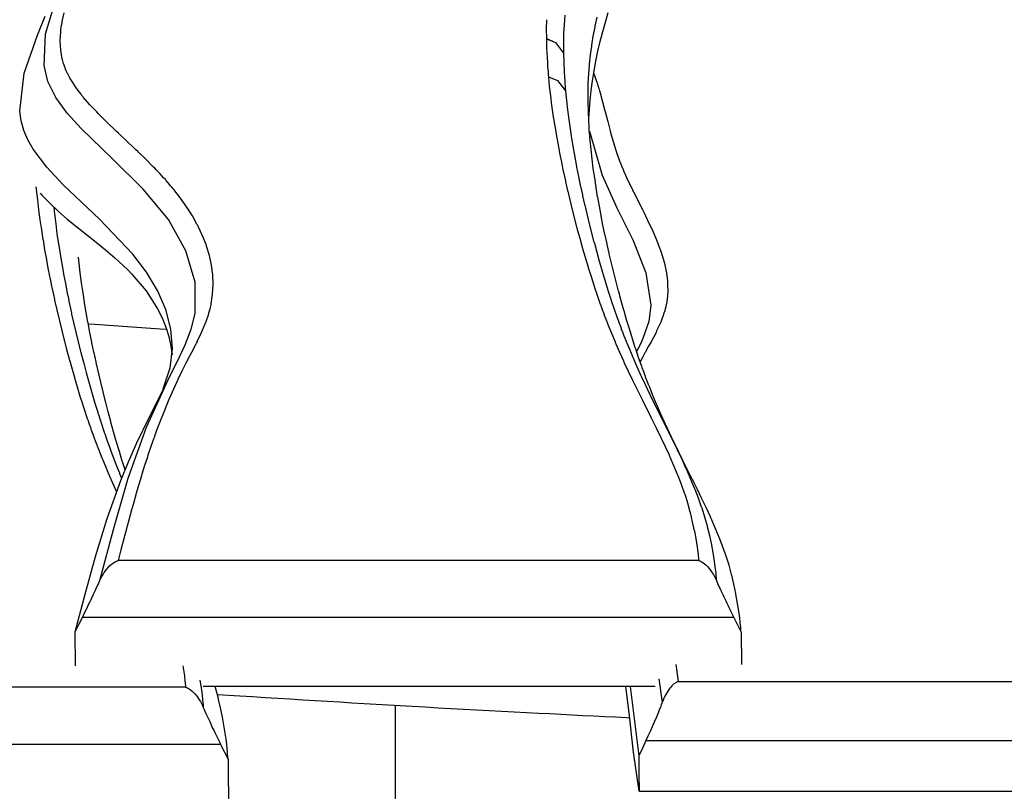
# Model space of a CAD drawing. Units: inches. Extents: x 1033.7 to 1061.5, y -1508.2 to -1457.5.
# Drawn here: x 1039.8 to 1042.2, y -1461 to -1459.2 of the extents above; entities that cross this region are included whole.
import ezdxf

# ---------------------------------------------------------------- set-up
doc = ezdxf.new("R2010")
doc.units = ezdxf.units.IN
doc.header["$MEASUREMENT"] = 0
doc.layers.add('Ebene 1', color=7, linetype='Continuous')

msp = doc.modelspace()

# ---------------------------------------------------------------- linework, layer by layer
at = {"layer": 'Ebene 1', "color": 179, "lineweight": 25, "true_color": 0x1d1d1b}
for points in [[(1040.1742, -1460.0292), (1040.1939, -1459.991), (1040.2121, -1459.9529), (1040.2269, -1459.9149), (1040.2362, -1459.8764), (1040.2362, -1459.7994), (1040.2139, -1459.7226), (1040.171, -1459.6465), (1040.1095, -1459.5717), (1040.0344, -1459.4978), (1039.9579, -1459.4238), (1039.9238, -1459.386), (1039.8959, -1459.3478), (1039.8766, -1459.3089), (1039.8669, -1459.2698), (1039.8709, -1459.1919), (1039.8943, -1459.1149), (1039.9248, -1459.0386), (1039.9527, -1458.9623), (1039.9737, -1458.8855), (1039.998, -1458.8081), (1040.0201, -1458.7588)], [(1040.1587, -1460.0604), (1040.1756, -1460.0089), (1040.181, -1459.9619), (1040.1772, -1459.9143), (1040.1646, -1459.8666), (1040.1443, -1459.8203), (1040.1172, -1459.7753), (1040.084, -1459.7312), (1040.0022, -1459.6458), (1039.914, -1459.5614), (1039.8738, -1459.5185), (1039.8404, -1459.4742), (1039.8273, -1459.4515), (1039.8175, -1459.4282), (1039.8109, -1459.4048), (1039.8075, -1459.3814), (1039.818, -1459.2882), (1039.8511, -1459.1955), (1039.87, -1459.1492)], [(1040.049, -1460.48), (1040.0492, -1460.4788), (1040.0495, -1460.4776), (1040.0497, -1460.4773), (1040.0499, -1460.4767), (1040.0523, -1460.4671), (1040.0549, -1460.4575), (1040.0554, -1460.4561), (1040.0557, -1460.4547), (1040.0557, -1460.4542), (1040.0559, -1460.4538), (1040.0614, -1460.4325), (1040.0671, -1460.4113), (1040.0674, -1460.4099), (1040.0678, -1460.4085), (1040.068, -1460.408), (1040.0681, -1460.4077), (1040.0736, -1460.3863), (1040.0793, -1460.365), (1040.0798, -1460.3636), (1040.0802, -1460.3622), (1040.0802, -1460.3617), (1040.0804, -1460.3613), (1040.0862, -1460.34), (1040.0922, -1460.3188), (1040.0926, -1460.3174), (1040.0931, -1460.3157), (1040.0931, -1460.3153), (1040.0934, -1460.3148), (1040.0995, -1460.2938), (1040.1058, -1460.2726), (1040.1064, -1460.2711), (1040.1069, -1460.2694), (1040.1071, -1460.269), (1040.1071, -1460.2685), (1040.1136, -1460.2475), (1040.1205, -1460.2265), (1040.1212, -1460.2247), (1040.1215, -1460.2232), (1040.1219, -1460.2225), (1040.1219, -1460.222), (1040.1291, -1460.2011), (1040.1363, -1460.1803), (1040.137, -1460.1786), (1040.1377, -1460.1767), (1040.1377, -1460.1762), (1040.1381, -1460.1756), (1040.1456, -1460.155), (1040.1536, -1460.1343), (1040.1543, -1460.1324), (1040.1549, -1460.1305), (1040.1553, -1460.1298), (1040.1556, -1460.1293), (1040.1732, -1460.0859), (1040.1925, -1460.0427), (1040.1935, -1460.0404), (1040.1946, -1460.0382), (1040.1949, -1460.0373), (1040.1952, -1460.0366), (1040.2049, -1460.0167), (1040.2149, -1459.997), (1040.2161, -1459.9946), (1040.2173, -1459.992), (1040.2176, -1459.9913), (1040.218, -1459.9905), (1040.2283, -1459.9707), (1040.2387, -1459.9507), (1040.2397, -1459.9484), (1040.2411, -1459.946), (1040.2414, -1459.9452), (1040.2418, -1459.9443), (1040.2514, -1459.924), (1040.2602, -1459.9033), (1040.2611, -1459.9014), (1040.2617, -1459.8993), (1040.2621, -1459.8988), (1040.2624, -1459.8983), (1040.2657, -1459.8887), (1040.269, -1459.8792), (1040.2693, -1459.8776), (1040.27, -1459.8759), (1040.27, -1459.8754), (1040.2702, -1459.8749), (1040.2731, -1459.8647), (1040.2753, -1459.8546), (1040.2755, -1459.8534), (1040.2759, -1459.8523), (1040.2793, -1459.8289), (1040.2805, -1459.8055), (1040.2805, -1459.8053), (1040.2805, -1459.805), (1040.2797, -1459.7814), (1040.2767, -1459.7579), (1040.2766, -1459.7576), (1040.2716, -1459.7343), (1040.2645, -1459.7112), (1040.2645, -1459.7107), (1040.2643, -1459.7104), (1040.2638, -1459.709), (1040.2633, -1459.7076), (1040.2549, -1459.6861), (1040.2449, -1459.6647), (1040.2445, -1459.664), (1040.2442, -1459.6634), (1040.2431, -1459.6613), (1040.2418, -1459.6592), (1040.2297, -1459.6375), (1040.2161, -1459.616), (1040.2008, -1459.5943), (1040.1841, -1459.5728), (1040.1832, -1459.5717), (1040.1823, -1459.5707), (1040.1794, -1459.5672), (1040.1766, -1459.5638), (1040.1708, -1459.5569), (1040.1649, -1459.55), (1040.1637, -1459.5488), (1040.1629, -1459.5478), (1040.1594, -1459.544), (1040.1561, -1459.5404), (1040.1501, -1459.5338), (1040.1439, -1459.5274), (1040.1429, -1459.5262), (1040.1415, -1459.525), (1040.1377, -1459.5211), (1040.1339, -1459.5173), (1040.1167, -1459.4999), (1040.0988, -1459.4825), (1040.0974, -1459.4813), (1040.096, -1459.4799), (1040.0917, -1459.4758), (1040.0874, -1459.4718), (1040.0695, -1459.4548), (1040.0516, -1459.4379), (1040.0502, -1459.4365), (1040.0487, -1459.4353), (1040.0444, -1459.4313), (1040.0402, -1459.4272), (1040.0225, -1459.4101), (1040.0053, -1459.3929), (1040.004, -1459.3917), (1040.0028, -1459.3905), (1039.9992, -1459.3869), (1039.9958, -1459.3833), (1039.9792, -1459.3655), (1039.9636, -1459.3476), (1039.9627, -1459.3466), (1039.962, -1459.3457), (1039.9596, -1459.3428), (1039.9574, -1459.3399), (1039.9503, -1459.3306), (1039.9436, -1459.3214), (1039.937, -1459.3114), (1039.931, -1459.3016), (1039.9307, -1459.3011), (1039.9303, -1459.3004), (1039.9293, -1459.2985), (1039.9283, -1459.2968), (1039.9265, -1459.2934), (1039.9248, -1459.2901), (1039.9246, -1459.2896), (1039.9245, -1459.289), (1039.9238, -1459.2875), (1039.9231, -1459.2859), (1039.9214, -1459.2823), (1039.9196, -1459.2784), (1039.9195, -1459.278), (1039.9193, -1459.2777), (1039.919, -1459.2765), (1039.9183, -1459.2753), (1039.9148, -1459.2651), (1039.9121, -1459.2551), (1039.9119, -1459.2548), (1039.9117, -1459.2541), (1039.9115, -1459.2536), (1039.9078, -1459.2317), (1039.9066, -1459.2096), (1039.9066, -1459.2091), (1039.9066, -1459.2088), (1039.9066, -1459.2084), (1039.9069, -1459.1979), (1039.9078, -1459.1872), (1039.9083, -1459.1819), (1039.909, -1459.1764), (1039.9098, -1459.1709), (1039.911, -1459.1652), (1039.911, -1459.1638), (1039.9114, -1459.1626), (1039.9114, -1459.1623), (1039.9115, -1459.1619), (1039.9162, -1459.1409)], [(1041.1406, -1459.1468), (1041.1389, -1459.1692), (1041.1377, -1459.1914), (1041.1377, -1459.1921), (1041.1377, -1459.1926)], [(1041.246, -1459.1411), (1041.2391, -1459.1642), (1041.2374, -1459.17), (1041.2357, -1459.1759), (1041.2343, -1459.1817), (1041.2326, -1459.1876), (1041.2295, -1459.1993), (1041.2264, -1459.211), (1041.2209, -1459.2348), (1041.2157, -1459.2587), (1041.2112, -1459.2827), (1041.2072, -1459.3068), (1041.2041, -1459.3309), (1041.2016, -1459.355), (1041.1988, -1459.3991)], [(1041.0958, -1459.1576), (1041.0953, -1459.1807), (1041.0955, -1459.2038)], [(1041.5717, -1460.6554), (1041.5712, -1460.6495), (1041.5709, -1460.6438), (1041.5702, -1460.638), (1041.5698, -1460.6321), (1041.5685, -1460.6206), (1041.5669, -1460.6089), (1041.5633, -1460.5856), (1041.5592, -1460.5625), (1041.5592, -1460.5618), (1041.5592, -1460.5613), (1041.5543, -1460.5386), (1041.5488, -1460.516), (1041.5485, -1460.5152), (1041.5485, -1460.5143), (1041.5423, -1460.4919), (1041.535, -1460.4697), (1041.5347, -1460.4685), (1041.5344, -1460.4673), (1041.5264, -1460.4454), (1041.5178, -1460.4235), (1041.5175, -1460.422), (1041.5168, -1460.4204), (1041.5078, -1460.3989), (1041.4984, -1460.3774), (1041.4975, -1460.3756), (1041.4968, -1460.3739), (1041.4868, -1460.3525), (1041.4768, -1460.3312), (1041.4758, -1460.3293), (1041.4751, -1460.3276), (1041.4648, -1460.3064), (1041.4544, -1460.2852), (1041.4534, -1460.2833), (1041.4524, -1460.2814), (1041.4303, -1460.2373), (1041.4086, -1460.1932), (1041.4078, -1460.1913), (1041.4067, -1460.1894), (1041.3967, -1460.1682), (1041.3869, -1460.1472), (1041.3859, -1460.1453), (1041.3852, -1460.1436), (1041.3755, -1460.1224), (1041.3662, -1460.1011), (1041.3655, -1460.0995), (1041.3649, -1460.0978), (1041.3559, -1460.0764), (1041.3473, -1460.0549), (1041.3468, -1460.0533), (1041.3461, -1460.052), (1041.3421, -1460.0418), (1041.3383, -1460.0318), (1041.338, -1460.0303), (1041.3373, -1460.0289), (1041.3335, -1460.0187), (1041.3297, -1460.0087), (1041.3294, -1460.0074), (1041.3289, -1460.006), (1041.3211, -1459.9841), (1041.3139, -1459.9624), (1041.3135, -1459.9612), (1041.313, -1459.9598), (1041.3059, -1459.9379), (1041.2992, -1459.9161), (1041.2987, -1459.9149), (1041.2985, -1459.9138), (1041.2918, -1459.8918), (1041.2856, -1459.8697), (1041.2853, -1459.8687), (1041.2849, -1459.8677), (1041.2787, -1459.8454), (1041.2725, -1459.8234), (1041.2725, -1459.8223), (1041.2722, -1459.8213), (1041.2603, -1459.776), (1041.2494, -1459.7305), (1041.2491, -1459.7297), (1041.2491, -1459.729), (1041.2463, -1459.7181), (1041.2439, -1459.7073), (1041.2439, -1459.7066), (1041.2438, -1459.7059), (1041.2414, -1459.6951), (1041.2389, -1459.6842), (1041.2388, -1459.6833), (1041.2388, -1459.6828), (1041.2339, -1459.6603), (1041.2295, -1459.6377), (1041.2295, -1459.6372), (1041.2293, -1459.6367), (1041.2252, -1459.6139), (1041.221, -1459.5914), (1041.2209, -1459.5908), (1041.2209, -1459.5907), (1041.2171, -1459.5676), (1041.2136, -1459.5447), (1041.2136, -1459.5443), (1041.2103, -1459.5214), (1041.2074, -1459.4983), (1041.2048, -1459.4751), (1041.2026, -1459.452), (1041.2019, -1459.4463), (1041.2016, -1459.4405), (1041.201, -1459.4346), (1041.2005, -1459.4289), (1041.2005, -1459.4286), (1041.1998, -1459.4172), (1041.1992, -1459.4058), (1041.1992, -1459.4053), (1041.1981, -1459.3824), (1041.1974, -1459.3597), (1041.1974, -1459.3593), (1041.1974, -1459.3588), (1041.1974, -1459.3362), (1041.1978, -1459.3137), (1041.1979, -1459.313), (1041.1979, -1459.3123), (1041.1992, -1459.2901), (1041.2007, -1459.2677), (1041.2009, -1459.2668), (1041.2009, -1459.266), (1041.2033, -1459.2437), (1041.2064, -1459.2219), (1041.2064, -1459.2207), (1041.2066, -1459.2196), (1041.2103, -1459.1978), (1041.2145, -1459.1759), (1041.2148, -1459.1747), (1041.215, -1459.1733), (1041.2198, -1459.1516)], [(1041.1377, -1459.1931), (1041.1371, -1459.2157), (1041.1373, -1459.2382), (1041.1373, -1459.2386), (1041.1373, -1459.2391)], [(1041.1377, -1459.1926), (1041.1377, -1459.1931)], [(1041.0955, -1459.2038), (1041.0955, -1459.2041)], [(1041.0955, -1459.2038), (1041.1178, -1459.2131), (1041.1373, -1459.2391)], [(1041.0955, -1459.2041), (1041.0961, -1459.227), (1041.0972, -1459.2499), (1041.0972, -1459.2503), (1041.0979, -1459.262), (1041.0986, -1459.2734), (1041.0986, -1459.2737), (1041.0989, -1459.2794), (1041.0996, -1459.2851), (1041.0996, -1459.2854), (1041.0999, -1459.2913), (1041.1006, -1459.297)], [(1041.0955, -1459.2041), (1041.1178, -1459.2133), (1041.1373, -1459.2393)], [(1041.1373, -1459.2391), (1041.1373, -1459.2393)], [(1041.1373, -1459.2393), (1041.1378, -1459.2622), (1041.1389, -1459.2849), (1041.1389, -1459.2854)], [(1041.1389, -1459.2856), (1041.1396, -1459.297), (1041.1404, -1459.3083), (1041.1404, -1459.3087)], [(1041.2098, -1459.2844), (1041.2105, -1459.2861), (1041.2107, -1459.2868), (1041.211, -1459.2875), (1041.2143, -1459.2968), (1041.2174, -1459.3063), (1041.2181, -1459.3083), (1041.219, -1459.3104), (1041.2191, -1459.3111), (1041.2195, -1459.312), (1041.2205, -1459.3152), (1041.2215, -1459.3187), (1041.2222, -1459.3207), (1041.2227, -1459.3228), (1041.2229, -1459.3233), (1041.2233, -1459.324), (1041.2243, -1459.3275), (1041.2253, -1459.3311), (1041.226, -1459.333), (1041.2264, -1459.3349), (1041.2267, -1459.3356), (1041.2269, -1459.3361), (1041.2329, -1459.3583), (1041.2388, -1459.3805), (1041.2393, -1459.3821), (1041.2396, -1459.3838), (1041.2398, -1459.3843), (1041.24, -1459.385), (1041.2457, -1459.4069), (1041.2512, -1459.4291), (1041.2517, -1459.4308), (1041.2522, -1459.4325), (1041.2522, -1459.4331), (1041.2524, -1459.4336), (1041.2586, -1459.4553), (1041.265, -1459.477), (1041.2658, -1459.4789), (1041.2663, -1459.4809), (1041.2667, -1459.4816), (1041.2667, -1459.4821), (1041.2701, -1459.4913), (1041.2734, -1459.5006), (1041.2743, -1459.5028), (1041.2749, -1459.5049), (1041.2753, -1459.5056), (1041.2756, -1459.5064), (1041.2791, -1459.5152), (1041.2829, -1459.524), (1041.2839, -1459.5266), (1041.2849, -1459.529), (1041.2853, -1459.5299), (1041.2856, -1459.5305), (1041.2949, -1459.551), (1041.3049, -1459.5714), (1041.3063, -1459.5743), (1041.3077, -1459.5771), (1041.308, -1459.5779), (1041.3087, -1459.5788), (1041.3189, -1459.5991), (1041.329, -1459.6196), (1041.3306, -1459.6222), (1041.332, -1459.6251), (1041.3325, -1459.626), (1041.3328, -1459.6268), (1041.3432, -1459.6475), (1041.3528, -1459.6682), (1041.354, -1459.6708), (1041.3552, -1459.6735), (1041.3556, -1459.6742), (1041.3559, -1459.6751), (1041.3652, -1459.6963), (1041.3733, -1459.7178), (1041.374, -1459.72), (1041.3749, -1459.7221), (1041.375, -1459.7228), (1041.3752, -1459.7235), (1041.3788, -1459.7343), (1041.3821, -1459.7452), (1041.3835, -1459.7507), (1041.3848, -1459.7564), (1041.3862, -1459.7624), (1041.3876, -1459.7684), (1041.3878, -1459.7698), (1041.3879, -1459.7712), (1041.3881, -1459.7717), (1041.3883, -1459.7722), (1041.3902, -1459.7838), (1041.3914, -1459.7955), (1041.3921, -1459.8077), (1041.3922, -1459.8203), (1041.3922, -1459.8206), (1041.3922, -1459.821), (1041.3914, -1459.8335), (1041.39, -1459.8458), (1041.39, -1459.8461), (1041.39, -1459.8465), (1041.389, -1459.8523), (1041.3876, -1459.8582), (1041.3876, -1459.8589), (1041.3874, -1459.8596), (1041.3862, -1459.8649), (1041.3848, -1459.8701), (1041.3845, -1459.8704), (1041.3845, -1459.8708), (1041.3842, -1459.8718), (1041.3838, -1459.8728), (1041.3804, -1459.8835), (1041.3762, -1459.8945), (1041.3761, -1459.8949), (1041.3759, -1459.8954), (1041.3752, -1459.8971), (1041.3745, -1459.8987), (1041.37, -1459.9086), (1041.3652, -1459.9186), (1041.3649, -1459.9193), (1041.3645, -1459.92), (1041.3638, -1459.9219), (1041.3628, -1459.924), (1041.3571, -1459.9347), (1041.3514, -1459.9457), (1041.3456, -1459.9564), (1041.3395, -1459.967), (1041.3392, -1459.9677), (1041.3388, -1459.9684), (1041.3376, -1459.9707), (1041.3364, -1459.9727), (1041.3308, -1459.9836), (1041.3251, -1459.9946)], [(1041.1006, -1459.2971), (1041.123, -1459.3061), (1041.1423, -1459.3319)], [(1041.1006, -1459.2971), (1041.1027, -1459.3202), (1041.1054, -1459.3435), (1041.1084, -1459.3667), (1041.1116, -1459.3898), (1041.1116, -1459.3903), (1041.1151, -1459.4134), (1041.1191, -1459.4363), (1041.1191, -1459.4368), (1041.1192, -1459.4372), (1041.1232, -1459.4599), (1041.1275, -1459.4825), (1041.1275, -1459.4828), (1041.1277, -1459.4834), (1041.1277, -1459.4839), (1041.1321, -1459.5064), (1041.1368, -1459.5288), (1041.1368, -1459.5293), (1041.1371, -1459.5299), (1041.1371, -1459.5305), (1041.1396, -1459.5412), (1041.142, -1459.5519), (1041.1421, -1459.5529), (1041.1423, -1459.554), (1041.1447, -1459.5645), (1041.1471, -1459.575), (1041.1471, -1459.5753), (1041.1471, -1459.5757), (1041.1475, -1459.5765), (1041.1476, -1459.5772), (1041.1585, -1459.6225), (1041.1702, -1459.6678), (1041.1704, -1459.6682), (1041.1706, -1459.6684), (1041.1706, -1459.6694), (1041.1709, -1459.6704), (1041.1771, -1459.6923), (1041.183, -1459.7142), (1041.1833, -1459.7145), (1041.1833, -1459.7149), (1041.1836, -1459.7159), (1041.184, -1459.7171), (1041.1902, -1459.7388), (1041.1967, -1459.7605), (1041.1969, -1459.761), (1041.1971, -1459.7614), (1041.1973, -1459.7624), (1041.1978, -1459.7636), (1041.2047, -1459.7853), (1041.2114, -1459.8068), (1041.2116, -1459.8074), (1041.2117, -1459.8077), (1041.2121, -1459.8089), (1041.2126, -1459.8103), (1041.2198, -1459.8317), (1041.2272, -1459.8532), (1041.2276, -1459.8537), (1041.2276, -1459.8542), (1041.2281, -1459.8554), (1041.2286, -1459.8568), (1041.2321, -1459.8666), (1041.2357, -1459.8764), (1041.2358, -1459.8768), (1041.236, -1459.8775), (1041.2365, -1459.8788), (1041.237, -1459.8802), (1041.2408, -1459.8899), (1041.2446, -1459.8997), (1041.2446, -1459.9), (1041.245, -1459.9004), (1041.2455, -1459.9019), (1041.246, -1459.9035), (1041.2546, -1459.9245), (1041.2634, -1459.9457), (1041.2636, -1459.9462), (1041.2639, -1459.9467), (1041.2646, -1459.9484), (1041.2653, -1459.95), (1041.2744, -1459.971), (1041.2839, -1459.9918), (1041.2842, -1459.9924), (1041.2842, -1459.9929), (1041.2851, -1459.9948), (1041.286, -1459.9965), (1041.2956, -1460.0173), (1041.3056, -1460.0378), (1041.3059, -1460.0387), (1041.3059, -1460.039), (1041.307, -1460.0409), (1041.308, -1460.0428), (1041.3294, -1460.0864), (1041.3511, -1460.13), (1041.3514, -1460.1305), (1041.3518, -1460.1312), (1041.3528, -1460.1331), (1041.3537, -1460.135), (1041.3638, -1460.1555), (1041.3738, -1460.176), (1041.374, -1460.1765), (1041.3743, -1460.1772), (1041.3752, -1460.1791), (1041.3762, -1460.1808), (1041.3859, -1460.2015), (1041.3955, -1460.222), (1041.3955, -1460.2227), (1041.3959, -1460.2232), (1041.3966, -1460.2249), (1041.3974, -1460.2266), (1041.4067, -1460.2478), (1041.4157, -1460.2692), (1041.4164, -1460.2707), (1041.4169, -1460.2721), (1041.4251, -1460.2938), (1041.4327, -1460.3152), (1041.4332, -1460.3164), (1041.4338, -1460.3176), (1041.4407, -1460.3396), (1041.4467, -1460.3615), (1041.4469, -1460.3622), (1041.4472, -1460.3631), (1041.4524, -1460.3855), (1041.4572, -1460.4077), (1041.4575, -1460.4082), (1041.4575, -1460.4087), (1041.4615, -1460.4313), (1041.4649, -1460.4538), (1041.4649, -1460.4542), (1041.4651, -1460.4545), (1041.4665, -1460.4657), (1041.4677, -1460.4769), (1041.4677, -1460.4774), (1041.4679, -1460.4788), (1041.4679, -1460.4804)], [(1041.1406, -1459.3087), (1041.1409, -1459.3144), (1041.1413, -1459.3201), (1041.1416, -1459.3261), (1041.1423, -1459.3318)], [(1041.1423, -1459.3319), (1041.1445, -1459.355), (1041.1471, -1459.3783), (1041.1502, -1459.4015), (1041.1533, -1459.4244), (1041.1533, -1459.4248), (1041.1569, -1459.4479), (1041.1609, -1459.4708), (1041.1609, -1459.4713), (1041.1609, -1459.4716), (1041.165, -1459.4942), (1041.1692, -1459.5168), (1041.1692, -1459.5173), (1041.1695, -1459.5178), (1041.1695, -1459.5183), (1041.174, -1459.5407), (1041.1785, -1459.5631), (1041.1788, -1459.5636), (1041.1788, -1459.5641), (1041.179, -1459.5648), (1041.1812, -1459.5755), (1041.1836, -1459.5862), (1041.184, -1459.5872), (1041.1842, -1459.5881), (1041.1864, -1459.5988), (1041.1888, -1459.6093), (1041.189, -1459.6096), (1041.189, -1459.6098), (1041.1892, -1459.6106), (1041.1895, -1459.6115), (1041.2004, -1459.6566), (1041.2119, -1459.7019), (1041.2121, -1459.7021), (1041.2122, -1459.7025), (1041.2124, -1459.7035), (1041.2128, -1459.7045), (1041.2186, -1459.7262), (1041.2248, -1459.7481), (1041.2248, -1459.7485), (1041.225, -1459.7488), (1041.2253, -1459.7498), (1041.2257, -1459.7509), (1041.2319, -1459.7726), (1041.2384, -1459.7944), (1041.2384, -1459.7948), (1041.2384, -1459.7951), (1041.2389, -1459.7962), (1041.2393, -1459.7974), (1041.246, -1459.8191), (1041.2531, -1459.8408), (1041.2532, -1459.8411), (1041.2532, -1459.8415), (1041.2536, -1459.8427), (1041.2541, -1459.8441), (1041.2615, -1459.8654), (1041.2689, -1459.8868), (1041.2691, -1459.8873), (1041.2691, -1459.8878), (1041.2698, -1459.889), (1041.2701, -1459.8904), (1041.2737, -1459.9002), (1041.2774, -1459.91), (1041.2775, -1459.9104), (1041.2777, -1459.9109), (1041.2782, -1459.9123), (1041.2787, -1459.9136), (1041.2825, -1459.9233), (1041.2861, -1459.9329), (1041.2863, -1459.9335), (1041.2865, -1459.9338), (1041.287, -1459.9353), (1041.2877, -1459.9369), (1041.2961, -1459.9579), (1041.3049, -1459.9791), (1041.3053, -1459.9794), (1041.3053, -1459.98), (1041.3059, -1459.9817), (1041.3066, -1459.9832), (1041.3158, -1460.0043), (1041.3252, -1460.0249), (1041.3254, -1460.0254), (1041.3256, -1460.0261), (1041.3264, -1460.0278), (1041.3273, -1460.0296), (1041.337, -1460.0502), (1041.3469, -1460.0709), (1041.3473, -1460.0714), (1041.3473, -1460.0721), (1041.3483, -1460.074), (1041.3494, -1460.0759), (1041.3707, -1460.1195), (1041.3924, -1460.1629), (1041.3926, -1460.1636), (1041.3931, -1460.1641), (1041.3941, -1460.166), (1041.3948, -1460.1679), (1041.4052, -1460.1884), (1041.4152, -1460.2091), (1041.4152, -1460.2096), (1041.4157, -1460.2101), (1041.4165, -1460.212), (1041.4174, -1460.2139), (1041.4272, -1460.2344), (1041.4369, -1460.2552), (1041.4369, -1460.2557), (1041.4372, -1460.2563), (1041.4379, -1460.258), (1041.4388, -1460.2597), (1041.4482, -1460.2811), (1041.4572, -1460.3026), (1041.4579, -1460.304), (1041.4584, -1460.3055), (1041.4668, -1460.3271), (1041.4744, -1460.3489), (1041.4749, -1460.3501), (1041.4754, -1460.3512), (1041.4823, -1460.3734), (1041.4884, -1460.3954), (1041.4885, -1460.3963), (1041.4887, -1460.3972), (1041.4942, -1460.4196), (1041.499, -1460.4419), (1041.499, -1460.4425), (1041.4992, -1460.443), (1041.5034, -1460.4657), (1041.5066, -1460.4885), (1041.5066, -1460.4888), (1041.5068, -1460.4891), (1041.5082, -1460.5005), (1041.5096, -1460.5117), (1041.5096, -1460.5122), (1041.5101, -1460.5177), (1041.5106, -1460.5234), (1041.5109, -1460.5265), (1041.5113, -1460.5293)], [(1041.2007, -1459.4305), (1041.2319, -1459.5376), (1041.2679, -1459.6181), (1041.3077, -1459.6975), (1041.339, -1459.7769), (1041.3509, -1459.8561), (1041.3459, -1459.8957), (1041.3326, -1459.935), (1041.3271, -1459.9474)], [(1039.8473, -1459.5662), (1039.8507, -1459.5981), (1039.8535, -1459.6225), (1039.8568, -1459.6468), (1039.8569, -1459.6472), (1039.8604, -1459.6713), (1039.8642, -1459.6954), (1039.8642, -1459.6961), (1039.8645, -1459.6964), (1039.8683, -1459.7202), (1039.8728, -1459.744), (1039.8728, -1459.7443), (1039.8728, -1459.7448), (1039.8728, -1459.7454), (1039.8774, -1459.769), (1039.8821, -1459.7924), (1039.8821, -1459.7929), (1039.8824, -1459.7936), (1039.8824, -1459.7943), (1039.8848, -1459.8056), (1039.8871, -1459.8167), (1039.8873, -1459.8179), (1039.8876, -1459.8189), (1039.8898, -1459.8299), (1039.8924, -1459.8411), (1039.8924, -1459.8413), (1039.8924, -1459.8415), (1039.8928, -1459.8425), (1039.8929, -1459.8432), (1039.9038, -1459.8909), (1039.9155, -1459.9383), (1039.9155, -1459.9386), (1039.9157, -1459.9388), (1039.9159, -1459.94), (1039.9162, -1459.941), (1039.9222, -1459.9639), (1039.9283, -1459.9869), (1039.9283, -1459.9872), (1039.9284, -1459.9875), (1039.9288, -1459.9887), (1039.9291, -1459.9898), (1039.9355, -1460.0127), (1039.942, -1460.0354), (1039.942, -1460.0358), (1039.942, -1460.0363), (1039.9424, -1460.0375), (1039.9429, -1460.0387), (1039.9496, -1460.0614), (1039.9565, -1460.0842), (1039.9568, -1460.0845), (1039.9568, -1460.085), (1039.9572, -1460.0862), (1039.9577, -1460.0874), (1039.9651, -1460.1102), (1039.9725, -1460.1328), (1039.9727, -1460.1331), (1039.9727, -1460.1336), (1039.9734, -1460.135), (1039.9737, -1460.1365), (1039.9775, -1460.1467), (1039.981, -1460.157), (1039.9811, -1460.1576), (1039.9813, -1460.1579), (1039.9818, -1460.1595), (1039.9823, -1460.1608), (1039.9861, -1460.171), (1039.9897, -1460.1813), (1039.9899, -1460.1817), (1039.9901, -1460.1822), (1039.9906, -1460.1837), (1039.9913, -1460.1853), (1039.9999, -1460.2077), (1040.0085, -1460.2296), (1040.0089, -1460.2302), (1040.009, -1460.2308), (1040.0097, -1460.2325), (1040.0104, -1460.2342), (1040.0195, -1460.2561), (1040.0289, -1460.2781), (1040.0292, -1460.2787), (1040.0295, -1460.2792), (1040.0302, -1460.2811), (1040.0313, -1460.283), (1040.0442, -1460.3121)], [(1039.8576, -1459.5819), (1039.8618, -1459.5867), (1039.8811, -1459.6065), (1039.9017, -1459.626), (1039.9239, -1459.6451), (1039.9472, -1459.6639), (1039.9706, -1459.6828), (1039.9944, -1459.7018), (1040.0175, -1459.7207), (1040.04, -1459.7398), (1040.0509, -1459.7497), (1040.0616, -1459.7595), (1040.0716, -1459.7695), (1040.0814, -1459.7796), (1040.1164, -1459.821), (1040.1443, -1459.8644), (1040.1556, -1459.8868), (1040.1649, -1459.9095), (1040.1722, -1459.9328), (1040.1773, -1459.9565), (1040.1801, -1459.9777)], [(1039.8907, -1459.6156), (1039.8924, -1459.6329), (1039.8955, -1459.6572), (1039.8986, -1459.6813), (1039.8986, -1459.6818), (1039.9022, -1459.7059), (1039.906, -1459.7298), (1039.9062, -1459.73), (1039.9062, -1459.7304), (1039.9062, -1459.7309), (1039.9103, -1459.7545), (1039.9145, -1459.7783), (1039.9145, -1459.7786), (1039.9146, -1459.7791), (1039.9146, -1459.7798), (1039.9191, -1459.8032), (1039.9238, -1459.8267), (1039.9238, -1459.8272), (1039.9239, -1459.8279), (1039.9241, -1459.8286), (1039.9265, -1459.8397), (1039.9288, -1459.8509), (1039.9291, -1459.852), (1039.9293, -1459.853), (1039.9317, -1459.864), (1039.9341, -1459.8752), (1039.9341, -1459.8754), (1039.9343, -1459.8756), (1039.9345, -1459.8766), (1039.9345, -1459.8775), (1039.9455, -1459.9248), (1039.9572, -1459.9722), (1039.9572, -1459.9726), (1039.9574, -1459.9729), (1039.9575, -1459.9738), (1039.9579, -1459.975), (1039.9639, -1459.9979), (1039.9699, -1460.0208), (1039.9701, -1460.0211), (1039.9703, -1460.0215), (1039.9706, -1460.0225), (1039.9708, -1460.0237), (1039.9772, -1460.0465), (1039.9837, -1460.0694), (1039.9837, -1460.0697), (1039.9837, -1460.0701), (1039.9842, -1460.0713), (1039.9844, -1460.0725), (1039.9913, -1460.0952), (1039.9982, -1460.1178), (1039.9985, -1460.1181), (1039.9985, -1460.1185), (1039.9989, -1460.1198), (1039.9992, -1460.1212), (1040.0066, -1460.1438), (1040.014, -1460.1662), (1040.0142, -1460.1667), (1040.0144, -1460.1672), (1040.0149, -1460.1686), (1040.0154, -1460.17), (1040.0189, -1460.1801), (1040.0225, -1460.1903), (1040.0227, -1460.1908), (1040.0228, -1460.1913), (1040.0233, -1460.1929), (1040.0239, -1460.1942), (1040.0275, -1460.2044), (1040.0313, -1460.2146), (1040.0314, -1460.2151), (1040.0316, -1460.2156), (1040.0323, -1460.217), (1040.0326, -1460.2187), (1040.0413, -1460.2408), (1040.0499, -1460.2628), (1040.0502, -1460.2633), (1040.0506, -1460.2638), (1040.0512, -1460.2657), (1040.0519, -1460.2673), (1040.0568, -1460.2792)], [(1040.065, -1460.2583), (1040.0592, -1460.2394), (1040.0588, -1460.2382), (1040.0583, -1460.237), (1040.0512, -1460.2139), (1040.0444, -1460.1908), (1040.044, -1460.1896), (1040.0437, -1460.1884), (1040.0371, -1460.1653), (1040.0306, -1460.1422), (1040.0302, -1460.1412), (1040.0301, -1460.14), (1040.0239, -1460.1169), (1040.0178, -1460.0937), (1040.0175, -1460.0926), (1040.0173, -1460.0916), (1040.0056, -1460.044), (1039.9946, -1459.9963), (1039.9944, -1459.9955), (1039.9942, -1459.9946), (1039.9916, -1459.9834), (1039.9892, -1459.972), (1039.9891, -1459.9712), (1039.9889, -1459.9705), (1039.9865, -1459.9591), (1039.9842, -1459.9476), (1039.9841, -1459.9469), (1039.9839, -1459.9462), (1039.9792, -1459.9226), (1039.9748, -1459.899), (1039.9746, -1459.8985), (1039.9744, -1459.8978), (1039.9703, -1459.874), (1039.9662, -1459.8503), (1039.9662, -1459.8499), (1039.9662, -1459.8496), (1039.9624, -1459.8254), (1039.9589, -1459.8015), (1039.9589, -1459.8012), (1039.9555, -1459.7769), (1039.9527, -1459.7529), (1039.951, -1459.7381)], [(1039.9751, -1459.9011), (1039.9913, -1459.9023), (1040.0712, -1459.9081), (1040.1512, -1459.9138), (1040.1667, -1459.9149)], [(1041.3273, -1459.9471), (1041.327, -1459.9479), (1041.3264, -1459.9488), (1041.3259, -1459.9495), (1041.3256, -1459.9503), (1041.3254, -1459.951), (1041.3249, -1459.9517), (1041.3247, -1459.9524), (1041.3244, -1459.9531), (1041.324, -1459.9536), (1041.3239, -1459.9543), (1041.3233, -1459.955), (1041.3232, -1459.9557), (1041.3227, -1459.9564), (1041.3225, -1459.9571), (1041.3221, -1459.9577), (1041.3216, -1459.9584), (1041.3215, -1459.9591), (1041.3209, -1459.9598), (1041.3208, -1459.9605), (1041.3202, -1459.9612), (1041.3201, -1459.9617), (1041.3196, -1459.9624), (1041.3194, -1459.9629), (1041.319, -1459.9636), (1041.3189, -1459.9641), (1041.3185, -1459.9646), (1041.3184, -1459.965), (1041.318, -1459.9653), (1041.3178, -1459.9658), (1041.3177, -1459.9664), (1041.3171, -1459.967), (1041.3168, -1459.9677), (1041.3161, -1459.9691)], [(1040.0037, -1460.5289), (1040.0368, -1460.4044), (1040.0731, -1460.2793), (1040.1177, -1460.1541), (1040.1742, -1460.0292)], [(1040.1656, -1460.0463), (1040.1367, -1460.1045), (1040.1081, -1460.1626)], [(1039.9434, -1460.6549), (1039.9679, -1460.5627), (1039.9932, -1460.4702), (1040.0214, -1460.3775), (1040.0545, -1460.285), (1040.0733, -1460.2389), (1040.0936, -1460.1929), (1040.1083, -1460.1626)], [(1040.0037, -1460.5289), (1040.0061, -1460.5241), (1040.0085, -1460.5193), (1040.0113, -1460.5145), (1040.014, -1460.51), (1040.0194, -1460.5026), (1040.0254, -1460.4957), (1040.0282, -1460.4928), (1040.0313, -1460.4902), (1040.034, -1460.4879), (1040.0369, -1460.4857), (1040.0399, -1460.484), (1040.043, -1460.4824), (1040.0461, -1460.4812), (1040.049, -1460.48)], [(1041.4679, -1460.4804), (1040.7585, -1460.4802), (1040.049, -1460.48)], [(1041.4679, -1460.4804), (1041.471, -1460.4814), (1041.4737, -1460.4826), (1041.4765, -1460.4842), (1041.4792, -1460.486), (1041.4851, -1460.4907), (1041.4906, -1460.496), (1041.4961, -1460.5029), (1041.5011, -1460.5103), (1041.504, -1460.515), (1041.5065, -1460.5196), (1041.5089, -1460.5245), (1041.5113, -1460.5293)], [(1039.961, -1460.6194), (1039.9662, -1460.6087), (1039.9713, -1460.5977), (1039.9741, -1460.5922), (1039.9768, -1460.5866), (1039.9794, -1460.581), (1039.982, -1460.5754), (1039.9873, -1460.5641), (1039.9929, -1460.5527), (1039.9954, -1460.5467), (1039.9982, -1460.5408), (1040.0009, -1460.535), (1040.0037, -1460.5289)], [(1041.5113, -1460.5293), (1041.5132, -1460.5339), (1041.5152, -1460.5386), (1041.5175, -1460.5436), (1041.5195, -1460.5484), (1041.522, -1460.5536), (1041.5244, -1460.5587), (1041.5268, -1460.5637), (1041.5292, -1460.5689), (1041.5316, -1460.5742), (1041.5342, -1460.5794), (1041.5368, -1460.5846), (1041.5392, -1460.5899), (1041.5416, -1460.5949), (1041.544, -1460.6001), (1041.5466, -1460.6051), (1041.549, -1460.6099), (1041.5514, -1460.6147), (1041.5538, -1460.6195)], [(1039.9434, -1460.6549), (1039.9524, -1460.6371), (1039.961, -1460.6194)], [(1041.5538, -1460.6195), (1040.7573, -1460.6194), (1039.961, -1460.6194)], [(1041.5538, -1460.6195), (1041.5717, -1460.6554)], [(1039.9441, -1460.7379), (1039.9434, -1460.6549)], [(1041.5717, -1460.6554), (1041.5723, -1460.7348)], [(1040.2064, -1460.7377), (1040.2101, -1460.7623), (1040.2101, -1460.7627), (1040.2102, -1460.7632), (1040.2114, -1460.7749), (1040.213, -1460.7866), (1040.213, -1460.7871), (1040.2132, -1460.7887), (1040.2132, -1460.7901)], [(1041.4122, -1460.7348), (1041.4181, -1460.7763)], [(1040.2483, -1460.7727), (1040.2519, -1460.797), (1040.2519, -1460.7973), (1040.2521, -1460.7978), (1040.2535, -1460.8097), (1040.2547, -1460.8214), (1040.2549, -1460.8218), (1040.2552, -1460.8278), (1040.2559, -1460.8338), (1040.2562, -1460.8369), (1040.2562, -1460.8399)], [(1041.3707, -1460.7699), (1041.379, -1460.8273)], [(1041.4181, -1460.7763), (1041.4157, -1460.7773), (1041.4134, -1460.7784), (1041.4105, -1460.7803), (1041.4076, -1460.7823), (1041.405, -1460.7847), (1041.4024, -1460.787), (1041.3998, -1460.7899), (1041.3976, -1460.7928), (1041.3948, -1460.7963), (1041.3926, -1460.7997), (1041.3902, -1460.8037), (1041.3878, -1460.8078), (1041.3852, -1460.8126), (1041.3831, -1460.8175), (1041.3811, -1460.8223), (1041.379, -1460.8273)], [(1041.4181, -1460.7763), (1041.9924, -1460.7763), (1042.5665, -1460.7763)], [(1040.2132, -1460.7901), (1039.5038, -1460.7901), (1038.7941, -1460.7899)], [(1040.2132, -1460.7901), (1040.2161, -1460.7913), (1040.219, -1460.7927), (1040.2218, -1460.7942), (1040.2245, -1460.7961), (1040.2304, -1460.8009), (1040.2356, -1460.8063), (1040.2414, -1460.8133), (1040.2464, -1460.8209), (1040.2493, -1460.8254), (1040.2517, -1460.8302), (1040.2542, -1460.835), (1040.2562, -1460.8399)], [(1041.3614, -1460.7887), (1040.2562, -1460.7885)], [(1040.3169, -1460.9661), (1040.3165, -1460.9601), (1040.316, -1460.9539), (1040.3155, -1460.9479), (1040.3148, -1460.9418), (1040.3136, -1460.9296), (1040.312, -1460.9174), (1040.3086, -1460.8931), (1040.3045, -1460.8688), (1040.3045, -1460.8681), (1040.3043, -1460.8676), (1040.2995, -1460.8438), (1040.294, -1460.82), (1040.2938, -1460.8192), (1040.2936, -1460.8183), (1040.2855, -1460.7885)], [(1040.2909, -1460.8078), (1040.3456, -1460.8113), (1040.3766, -1460.8133), (1040.4076, -1460.8152), (1040.4385, -1460.8173), (1040.4691, -1460.819), (1040.4995, -1460.8209), (1040.5298, -1460.8228), (1040.5599, -1460.8247), (1040.5901, -1460.8264), (1040.62, -1460.8283), (1040.6497, -1460.8299), (1040.6793, -1460.8318), (1040.7086, -1460.8335), (1040.7379, -1460.835), (1040.7671, -1460.8368), (1040.7988, -1460.8385), (1040.8307, -1460.8404), (1040.8619, -1460.8421), (1040.8932, -1460.8438), (1040.9242, -1460.8455), (1040.9552, -1460.8473), (1040.9859, -1460.8488), (1041.0166, -1460.8504), (1041.0469, -1460.8521), (1041.0768, -1460.8536), (1041.1042, -1460.855), (1041.1313, -1460.8564), (1041.1582, -1460.8578), (1041.185, -1460.8592), (1041.2117, -1460.8605), (1041.2381, -1460.8619), (1041.2643, -1460.8631), (1041.2906, -1460.8645), (1041.2992, -1460.8648)], [(1041.3221, -1461.0448), (1041.3087, -1460.9494), (1041.2977, -1460.8533), (1041.2898, -1460.7887)], [(1041.3001, -1460.7887), (1041.3215, -1460.9582)], [(1041.379, -1460.8273), (1041.3766, -1460.8335), (1041.3742, -1460.8397), (1041.3717, -1460.8457), (1041.3693, -1460.8517), (1041.3645, -1460.8636), (1041.3593, -1460.8755), (1041.3542, -1460.8871), (1041.3494, -1460.8986), (1041.3438, -1460.9098), (1041.3388, -1460.921)], [(1040.2562, -1460.8399), (1040.2585, -1460.8445), (1040.2605, -1460.8492), (1040.2628, -1460.8542), (1040.2648, -1460.8592), (1040.2673, -1460.8643), (1040.2697, -1460.8695), (1040.2721, -1460.8745), (1040.2745, -1460.8798), (1040.2769, -1460.885), (1040.2793, -1460.8902), (1040.2819, -1460.8955), (1040.2845, -1460.9007), (1040.2869, -1460.9058), (1040.2893, -1460.9108), (1040.2917, -1460.9158), (1040.2941, -1460.9208), (1040.2965, -1460.9256), (1040.2989, -1460.9303)], [(1040.7261, -1471.3128), (1040.7261, -1460.835)], [(1040.2989, -1460.9303), (1039.5024, -1460.9303), (1038.7061, -1460.9303)], [(1040.2989, -1460.9303), (1040.3169, -1460.9661)], [(1041.3388, -1460.921), (1041.3302, -1460.9396), (1041.3215, -1460.9582)], [(1041.3388, -1460.921), (1041.9946, -1460.921), (1042.6506, -1460.921)], [(1040.3169, -1460.9661), (1040.3179, -1461.0994)], [(1041.3215, -1460.9582), (1041.3218, -1461.0014), (1041.3221, -1461.0448)], [(1041.3221, -1461.0448), (1042.6692, -1461.0448)]]:
    msp.add_lwpolyline(points, dxfattribs=at)

doc.saveas('drawing.dxf')
